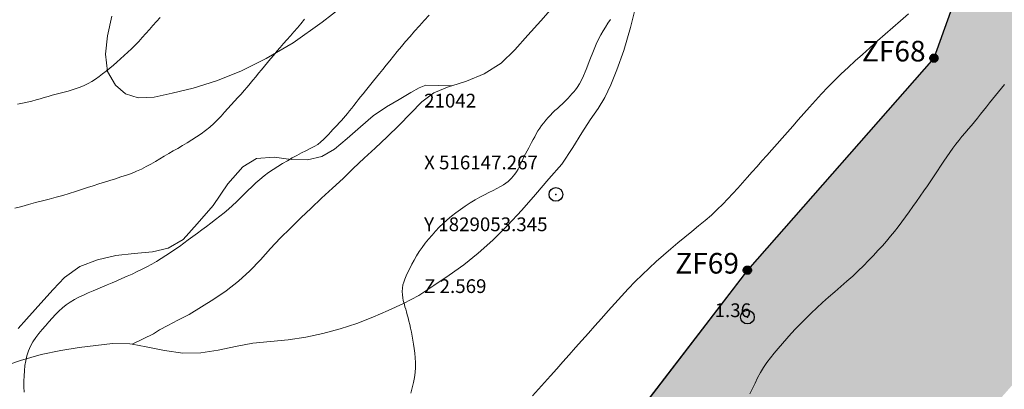
# Model space of a CAD drawing. Extents: x 515651 to 516901, y 1828807 to 1829617.
# Drawn here: x 516108 to 516180, y 1829039 to 1829066 of the extents above; entities that cross this region are included whole.
import ezdxf

# ---------------------------------------------------------------- set-up
doc = ezdxf.new("R2010")
doc.units = 0
doc.header["$MEASUREMENT"] = 0
doc.header["$PDMODE"] = 32
doc.header["$PDSIZE"] = -0.37
doc.linetypes.add('ACAD_ISO02W100', pattern=[15, 12, -3])
for name, color, linetype in [('0BUFER', 7, 'Continuous'), ('0E20', 7, 'Continuous'), ('0VERT7', 7, 'Continuous'), ('1TODAS1K', 7, 'Continuous'), ('1VERTICE2', 7, 'Continuous'), ('ARBOLES', 90, 'Continuous'), ('COTA FOTOGRAMETRICA', 10, 'Continuous'), ('CURVA INTERMEDIA', 17, 'Continuous'), ('CURVA MAESTRA', 17, 'Continuous'), ('PUNTO DE CONTROL', 12, 'Continuous'), ('VEREDA', 7, 'Continuous')]:
    doc.layers.add(name, color=color, linetype=linetype)
doc.styles.add('WMF-Times New Roman0', font='TIMES.TTF')
doc.linetypes.add('ZIGZAG', pattern='A,0.00254,-5.08,[131,ltypeshp.shx,S=5.08,R=0,X=-5.08,Y=0],-10.16,[131,ltypeshp.shx,S=5.08,R=180,X=5.08,Y=0],-5.08', length=20.32254)

msp = doc.modelspace()

# ---------------------------------------------------------------- hatches: boundary and pattern name
at = {"linetype": 'Continuous'}
for color, points in [(254, [(516256.114, 1829572.549), (516255.088, 1829581.106), (516234.945, 1829581.106), (516236.601, 1829567.296), (516242.553, 1829553.474), (516254.571, 1829543.124), (516267.869, 1829535.687), (516278.342, 1829533.409), (516283.221, 1829534.216), (516290.922, 1829525.159), (516295.951, 1829522.468), (516319.335, 1829509.956), (516331.124, 1829506.009), (516341.72, 1829505.045), (516346.501, 1829497.268), (516350.447, 1829493.941), (516351.608, 1829489.376), (516351.22, 1829477.46), (516347.564, 1829470.698), (516343.841, 1829468.191), (516339.435, 1829462.645), (516334.329, 1829447.814), (516335.41, 1829425.199), (516334.953, 1829420.655), (516331.601, 1829413.562), (516325.248, 1829392.065), (516327.368, 1829381.04), (516327.236, 1829371.056), (516323.317, 1829364.489), (516320.12, 1829354.986), (516320.118, 1829337.988), (516319.635, 1829332.565), (516316.598, 1829327.941), (516313.539, 1829318.939), (516313.357, 1829301.734), (516314.517, 1829295.514), (516317.89, 1829289.082), (516322.213, 1829284.865), (516317.363, 1829283.495), (516311.624, 1829280.949), (516300.955, 1829272.98), (516290.3, 1829261.761), (516287.228, 1829250.583), (516284.683, 1829246.302), (516282.809, 1829236.811), (516278.817, 1829231.007), (516276.682, 1829226.586), (516269.335, 1829221.887), (516251.555, 1829197.375), (516246.148, 1829194.548), (516239.324, 1829188.015), (516232.659, 1829178.386), (516229.386, 1829171.22), (516225.039, 1829166.901), (516222.311, 1829161.97), (516217.389, 1829155.975), (516212.422, 1829146.275), (516205.773, 1829137.372), (516203.419, 1829127.192), (516203.323, 1829126.989), (516192.204, 1829110.697), (516188.792, 1829095.926), (516178.97, 1829074.957), (516174.778, 1829063.265), (516161.2, 1829047.826), (516148.824, 1829031.696), (516147.659, 1829030.707), (516139.643, 1829026.252), (516130.252, 1829023.198), (516115.387, 1829016.296), (516095.25, 1829005.009), (516085.465, 1829002.639), (516071.623, 1828997.397), (516059.731, 1828989.062), (516044.042, 1828972.903), (516028.094, 1828946.774), (516014.899, 1828916.483), (516006.702, 1828901.554), (515995.85, 1828875.657), (515992.955, 1828866.622), (515987.241, 1828856.203), (515984.122, 1828843.106), (516004.681, 1828843.106), (516006.073, 1828848.948), (516011.415, 1828858.69), (516014.631, 1828868.728), (516024.74, 1828892.852), (516032.87, 1828907.658), (516045.881, 1828937.527), (516059.949, 1828960.575), (516072.761, 1828973.771), (516081.05, 1828979.581), (516091.384, 1828983.494), (516102.631, 1828986.219), (516124.501, 1828998.477), (516137.582, 1829004.551), (516147.667, 1829007.83), (516159.1, 1829014.184), (516163.394, 1829017.83), (516176.66, 1829035.121), (516192.316, 1829052.922), (516197.48, 1829067.323), (516207.802, 1829089.361), (516210.844, 1829102.53), (516220.733, 1829117.019), (516222.421, 1829120.593), (516224.312, 1829128.772), (516229.455, 1829135.659), (516234.21, 1829144.945), (516238.928, 1829150.69), (516241.159, 1829154.724), (516246.065, 1829159.598), (516250.114, 1829168.462), (516254.617, 1829174.968), (516257.73, 1829177.948), (516262.419, 1829180.241), (516266.121, 1829183.579), (516283.744, 1829207.524), (516290.82, 1829212.391), (516293.472, 1829215.362), (516296.162, 1829220.933), (516301.63, 1829228.882), (516303.636, 1829239.045), (516305.798, 1829242.681), (516308.256, 1829251.625), (516314.286, 1829257.974), (516321.757, 1829263.554), (516325.477, 1829265.186), (516332.929, 1829264.222), (516341.629, 1829261.704), (516345.635, 1829262.582), (516348.699, 1829264.952), (516352.557, 1829273.389), (516352.504, 1829276.388), (516349.12, 1829282.076), (516346.477, 1829288.581), (516343.006, 1829293.692), (516340.615, 1829296.221), (516335.877, 1829299.132), (516333.293, 1829302.016), (516333.491, 1829315.492), (516334.714, 1829319.092), (516336.294, 1829321.496), (516339.111, 1829325.785), (516340.118, 1829337.098), (516340.12, 1829351.711), (516341.59, 1829356.081), (516346.054, 1829363.562), (516347.59, 1829370.43), (516347.4, 1829382.78), (516345.807, 1829391.063), (516350.343, 1829406.413), (516354.508, 1829415.225), (516355.458, 1829424.673), (516354.477, 1829445.202), (516356.871, 1829452.79), (516361.952, 1829456.265), (516364.454, 1829459.187), (516370.285, 1829471.292), (516371.138, 1829474.613), (516371.664, 1829490.783), (516370.661, 1829496.538), (516367.384, 1829506.075), (516365.875, 1829508.094), (516361.649, 1829510.28), (516355.308, 1829519.719), (516350.924, 1829523.151), (516345.573, 1829524.777), (516335.261, 1829525.715), (516327.284, 1829528.386), (516303.702, 1829541.004), (516300.92, 1829544.276), (516299.375, 1829548.8), (516296.984, 1829551.456), (516291.777, 1829553.136), (516280.696, 1829553.365), (516275.031, 1829554.597), (516266.094, 1829559.595), (516259.098, 1829565.62)]), (174, [(516174.78, 1829062.96), (516174.73, 1829062.97), (516174.68, 1829062.98), (516174.63, 1829063.01), (516174.58, 1829063.04), (516174.55, 1829063.07), (516174.52, 1829063.11), (516174.5, 1829063.16), (516174.48, 1829063.21), (516174.48, 1829063.26), (516174.48, 1829063.32), (516174.5, 1829063.37), (516174.52, 1829063.41), (516174.55, 1829063.46), (516174.59, 1829063.49), (516174.63, 1829063.52), (516174.68, 1829063.55), (516174.73, 1829063.56), (516174.78, 1829063.56), (516174.83, 1829063.56), (516174.88, 1829063.55), (516174.93, 1829063.52), (516174.97, 1829063.49), (516175.01, 1829063.46), (516175.04, 1829063.41), (516175.06, 1829063.37), (516175.07, 1829063.32), (516175.08, 1829063.26), (516175.07, 1829063.21), (516175.06, 1829063.16), (516175.04, 1829063.11), (516175.01, 1829063.07), (516174.97, 1829063.04), (516174.93, 1829063.01), (516174.88, 1829062.98), (516174.83, 1829062.97)]), (174, [(516161.2, 1829047.53), (516161.15, 1829047.53), (516161.1, 1829047.54), (516161.05, 1829047.57), (516161.01, 1829047.6), (516160.97, 1829047.63), (516160.94, 1829047.68), (516160.92, 1829047.72), (516160.9, 1829047.77), (516160.9, 1829047.83), (516160.9, 1829047.88), (516160.92, 1829047.93), (516160.94, 1829047.98), (516160.97, 1829048.02), (516161.01, 1829048.06), (516161.05, 1829048.09), (516161.1, 1829048.11), (516161.15, 1829048.12), (516161.2, 1829048.13), (516161.25, 1829048.12), (516161.3, 1829048.11), (516161.35, 1829048.09), (516161.39, 1829048.06), (516161.43, 1829048.02), (516161.46, 1829047.98), (516161.48, 1829047.93), (516161.5, 1829047.88), (516161.5, 1829047.83), (516161.5, 1829047.77), (516161.48, 1829047.72), (516161.46, 1829047.68), (516161.43, 1829047.63), (516161.39, 1829047.6), (516161.35, 1829047.57), (516161.3, 1829047.54), (516161.25, 1829047.53)])]:
    msp.add_hatch(color=color, dxfattribs=at).paths.add_polyline_path(points)

# ---------------------------------------------------------------- linework, layer by layer
at = {"layer": '0BUFER'}
msp.add_lwpolyline([(516225.039, 1829166.901), (516222.311, 1829161.97), (516217.389, 1829155.975), (516212.422, 1829146.275), (516205.773, 1829137.372), (516203.419, 1829127.192), (516203.323, 1829126.989), (516192.204, 1829110.697), (516188.792, 1829095.926), (516178.97, 1829074.957), (516174.778, 1829063.265), (516161.2, 1829047.826), (516148.824, 1829031.696), (516147.659, 1829030.707), (516139.643, 1829026.252), (516130.252, 1829023.198), (516115.387, 1829016.296), (516095.25, 1829005.009), (516085.465, 1829002.639), (516071.623, 1828997.397), (516059.731, 1828989.062), (516044.042, 1828972.903), (516028.094, 1828946.774)], dxfattribs=at)
at = {"layer": '0E20', "linetype": 'Continuous', "lineweight": 20, "ltscale": 0.5}
for points in [[(516174.78, 1829063.26), (516178.97, 1829074.96)], [(516161.2, 1829047.83), (516174.78, 1829063.26)], [(516148.82, 1829031.7), (516161.2, 1829047.83)]]:
    msp.add_lwpolyline(points, dxfattribs=at)
at = {"layer": '0VERT7', "color": 174}
for points in [[(516174.78, 1829062.96), (516174.73, 1829062.97), (516174.68, 1829062.98), (516174.63, 1829063.01), (516174.58, 1829063.04), (516174.55, 1829063.07), (516174.52, 1829063.11), (516174.5, 1829063.16), (516174.48, 1829063.21), (516174.48, 1829063.26), (516174.48, 1829063.32), (516174.5, 1829063.37), (516174.52, 1829063.41), (516174.55, 1829063.46), (516174.59, 1829063.49), (516174.63, 1829063.52), (516174.68, 1829063.55), (516174.73, 1829063.56), (516174.78, 1829063.56), (516174.83, 1829063.56), (516174.88, 1829063.55), (516174.93, 1829063.52), (516174.97, 1829063.49), (516175.01, 1829063.46), (516175.04, 1829063.41), (516175.06, 1829063.37), (516175.07, 1829063.32), (516175.08, 1829063.26), (516175.07, 1829063.21), (516175.06, 1829063.16), (516175.04, 1829063.11), (516175.01, 1829063.07), (516174.97, 1829063.04), (516174.93, 1829063.01), (516174.88, 1829062.98), (516174.83, 1829062.97), (516174.78, 1829062.96)], [(516161.2, 1829047.53), (516161.15, 1829047.53), (516161.1, 1829047.54), (516161.05, 1829047.57), (516161.01, 1829047.6), (516160.97, 1829047.63), (516160.94, 1829047.68), (516160.92, 1829047.72), (516160.9, 1829047.77), (516160.9, 1829047.83), (516160.9, 1829047.88), (516160.92, 1829047.93), (516160.94, 1829047.98), (516160.97, 1829048.02), (516161.01, 1829048.06), (516161.05, 1829048.09), (516161.1, 1829048.11), (516161.15, 1829048.12), (516161.2, 1829048.13), (516161.25, 1829048.12), (516161.3, 1829048.11), (516161.35, 1829048.09), (516161.39, 1829048.06), (516161.43, 1829048.02), (516161.46, 1829047.98), (516161.48, 1829047.93), (516161.5, 1829047.88), (516161.5, 1829047.83), (516161.5, 1829047.77), (516161.48, 1829047.72), (516161.46, 1829047.68), (516161.43, 1829047.63), (516161.39, 1829047.6), (516161.35, 1829047.57), (516161.3, 1829047.54), (516161.25, 1829047.53), (516161.2, 1829047.53)]]:
    msp.add_lwpolyline(points, dxfattribs=at)
at = {"layer": 'ARBOLES', "color": 3, "linetype": 'ZIGZAG', "lineweight": 9, "ltscale": 0.05}
msp.add_lwpolyline([(516132.516, 1829067.656), (516130.258, 1829065.876), (516128.131, 1829064.388), (516126.183, 1829063.225), (516124.328, 1829062.313), (516122.569, 1829061.613), (516120.869, 1829061.084), (516119.338, 1829060.702), (516118.037, 1829060.411), (516116.869, 1829060.374), (516115.929, 1829060.654), (516115.204, 1829061.301), (516114.637, 1829062.291), (516114.487, 1829063.541), (516114.635, 1829064.896), (516114.947, 1829066.329)], dxfattribs=at)
at = {"layer": 'COTA FOTOGRAMETRICA'}
msp.add_point((516161.198, 1829044.413, 1.362), dxfattribs=at)
at = {"layer": 'CURVA INTERMEDIA', "color": 17, "linetype": 'Continuous', "lineweight": 9}
for points, elevation in [([(516108.08, 1829059.906), (516108.442, 1829059.976), (516108.787, 1829060.053), (516109.115, 1829060.136), (516109.43, 1829060.223), (516109.733, 1829060.312), (516110.029, 1829060.399), (516110.32, 1829060.482), (516110.609, 1829060.562), (516110.896, 1829060.637), (516111.181, 1829060.71), (516111.468, 1829060.783), (516111.757, 1829060.86), (516112.051, 1829060.945), (516112.347, 1829061.041), (516112.64, 1829061.151), (516112.929, 1829061.277), (516113.211, 1829061.419), (516113.486, 1829061.574), (516113.754, 1829061.741), (516114.015, 1829061.92), (516114.275, 1829062.111), (516114.534, 1829062.313), (516114.794, 1829062.526), (516115.056, 1829062.747), (516115.319, 1829062.975), (516115.584, 1829063.209), (516115.848, 1829063.447), (516116.113, 1829063.691), (516116.377, 1829063.943), (516116.639, 1829064.205), (516116.9, 1829064.48), (516117.159, 1829064.765), (516117.418, 1829065.054), (516117.677, 1829065.344), (516117.937, 1829065.636), (516118.2, 1829065.931), (516118.467, 1829066.23)], 5.989), ([(516108.561, 1829038.946), (516108.549, 1829039.346), (516108.546, 1829039.741), (516108.556, 1829040.129), (516108.579, 1829040.509), (516108.619, 1829040.88), (516108.679, 1829041.242), (516108.763, 1829041.598), (516108.875, 1829041.947), (516109.018, 1829042.287), (516109.195, 1829042.613), (516109.403, 1829042.922), (516109.634, 1829043.218), (516109.876, 1829043.505), (516110.118, 1829043.79), (516110.359, 1829044.069), (516110.6, 1829044.341), (516110.844, 1829044.604), (516111.094, 1829044.854), (516111.354, 1829045.089), (516111.629, 1829045.307), (516111.92, 1829045.508), (516112.227, 1829045.693), (516112.55, 1829045.863), (516112.886, 1829046.022), (516113.23, 1829046.174), (516113.576, 1829046.324), (516113.923, 1829046.471), (516114.269, 1829046.617), (516114.614, 1829046.761), (516114.963, 1829046.906), (516115.319, 1829047.057), (516115.685, 1829047.216), (516116.057, 1829047.382), (516116.426, 1829047.551), (516116.787, 1829047.722), (516117.142, 1829047.896), (516117.495, 1829048.079), (516117.848, 1829048.271), (516118.199, 1829048.473), (516118.544, 1829048.681), (516118.879, 1829048.895), (516119.208, 1829049.113), (516119.534, 1829049.336), (516119.858, 1829049.563), (516120.184, 1829049.795), (516120.511, 1829050.032), (516120.841, 1829050.275), (516121.172, 1829050.52), (516121.501, 1829050.767), (516121.828, 1829051.013), (516122.154, 1829051.259), (516122.478, 1829051.507), (516122.803, 1829051.758), (516123.123, 1829052.014), (516123.434, 1829052.273), (516123.732, 1829052.537), (516124.019, 1829052.805), (516124.297, 1829053.077), (516124.572, 1829053.354), (516124.846, 1829053.631), (516125.126, 1829053.906), (516125.416, 1829054.177), (516125.716, 1829054.439), (516126.027, 1829054.69), (516126.35, 1829054.928), (516126.683, 1829055.155), (516127.025, 1829055.375), (516127.374, 1829055.591), (516127.727, 1829055.8), (516128.076, 1829056), (516128.418, 1829056.186), (516128.751, 1829056.361), (516129.073, 1829056.523), (516129.383, 1829056.677), (516129.673, 1829056.829), (516129.935, 1829056.989), (516130.162, 1829057.162), (516130.362, 1829057.345), (516130.543, 1829057.531), (516130.713, 1829057.715), (516130.876, 1829057.893), (516131.034, 1829058.066), (516131.191, 1829058.232), (516131.345, 1829058.395), (516131.498, 1829058.557), (516131.648, 1829058.721), (516131.797, 1829058.889), (516131.946, 1829059.063), (516132.095, 1829059.244), (516132.246, 1829059.431), (516132.4, 1829059.625), (516132.558, 1829059.823), (516132.72, 1829060.025), (516132.885, 1829060.234), (516133.053, 1829060.448), (516133.225, 1829060.667), (516133.404, 1829060.893), (516133.59, 1829061.124), (516133.784, 1829061.363), (516133.987, 1829061.612), (516134.201, 1829061.873), (516134.425, 1829062.147), (516134.661, 1829062.437), (516134.909, 1829062.745), (516135.169, 1829063.068), (516135.44, 1829063.404), (516135.723, 1829063.751), (516136.018, 1829064.108), (516136.326, 1829064.474), (516136.647, 1829064.848), (516136.981, 1829065.229), (516137.326, 1829065.616), (516137.679, 1829066.006), (516138.039, 1829066.402)], 3.933), ([(516136.695, 1829038.88), (516136.811, 1829039.268), (516136.903, 1829039.649), (516136.971, 1829040.024), (516137.017, 1829040.392), (516137.041, 1829040.755), (516137.046, 1829041.11), (516137.032, 1829041.458), (516137.001, 1829041.795), (516136.959, 1829042.123), (516136.912, 1829042.439), (516136.862, 1829042.743), (516136.811, 1829043.037), (516136.755, 1829043.323), (516136.693, 1829043.6), (516136.629, 1829043.869), (516136.565, 1829044.124), (516136.503, 1829044.365), (516136.444, 1829044.59), (516136.387, 1829044.797), (516136.333, 1829044.987), (516136.281, 1829045.16), (516136.233, 1829045.319), (516136.188, 1829045.47), (516136.149, 1829045.628), (516136.116, 1829045.814), (516136.091, 1829046.04), (516136.08, 1829046.288), (516136.09, 1829046.532), (516136.126, 1829046.755), (516136.187, 1829046.966), (516136.271, 1829047.183), (516136.374, 1829047.421), (516136.494, 1829047.682), (516136.628, 1829047.962), (516136.775, 1829048.26), (516136.937, 1829048.568), (516137.116, 1829048.878), (516137.314, 1829049.184), (516137.529, 1829049.486), (516137.759, 1829049.786), (516137.999, 1829050.083), (516138.25, 1829050.378), (516138.508, 1829050.668), (516138.774, 1829050.951), (516139.052, 1829051.228), (516139.344, 1829051.497), (516139.654, 1829051.757), (516139.98, 1829052.01), (516140.321, 1829052.255), (516140.672, 1829052.494), (516141.029, 1829052.723), (516141.383, 1829052.938), (516141.731, 1829053.136), (516142.067, 1829053.318), (516142.389, 1829053.485), (516142.693, 1829053.64), (516142.973, 1829053.783), (516143.224, 1829053.918), (516143.442, 1829054.047), (516143.629, 1829054.17), (516143.788, 1829054.29), (516143.923, 1829054.408), (516144.043, 1829054.53), (516144.16, 1829054.665), (516144.28, 1829054.817), (516144.4, 1829054.988), (516144.515, 1829055.178), (516144.62, 1829055.387), (516144.721, 1829055.608), (516144.825, 1829055.838), (516144.937, 1829056.071), (516145.055, 1829056.3), (516145.171, 1829056.521), (516145.282, 1829056.73), (516145.389, 1829056.93), (516145.497, 1829057.13), (516145.606, 1829057.333), (516145.719, 1829057.541), (516145.837, 1829057.75), (516145.958, 1829057.96), (516146.088, 1829058.167), (516146.227, 1829058.369), (516146.379, 1829058.563), (516146.539, 1829058.751), (516146.701, 1829058.932), (516146.863, 1829059.107), (516147.025, 1829059.277), (516147.193, 1829059.442), (516147.37, 1829059.603), (516147.556, 1829059.768), (516147.748, 1829059.945), (516147.942, 1829060.139), (516148.128, 1829060.336), (516148.295, 1829060.517), (516148.434, 1829060.671), (516148.558, 1829060.81), (516148.681, 1829060.953), (516148.821, 1829061.127), (516148.99, 1829061.392), (516149.202, 1829061.815), (516149.463, 1829062.43), (516149.741, 1829063.132), (516149.997, 1829063.784), (516150.203, 1829064.28), (516150.372, 1829064.649), (516150.529, 1829064.953), (516150.693, 1829065.244), (516150.869, 1829065.529), (516151.054, 1829065.806), (516151.247, 1829066.072)], 2.99), ([(516172.917, 1829066.48), (516172.354, 1829065.989), (516171.789, 1829065.498), (516171.223, 1829065.004), (516170.661, 1829064.511), (516170.109, 1829064.021), (516169.571, 1829063.538), (516169.045, 1829063.06), (516168.53, 1829062.585), (516168.025, 1829062.11), (516167.531, 1829061.633), (516167.052, 1829061.15), (516166.591, 1829060.662), (516166.146, 1829060.174), (516165.718, 1829059.693), (516165.305, 1829059.225), (516164.904, 1829058.769), (516164.51, 1829058.322), (516164.122, 1829057.879), (516163.738, 1829057.443), (516163.361, 1829057.015), (516162.99, 1829056.597), (516162.625, 1829056.187), (516162.263, 1829055.781), (516161.904, 1829055.379), (516161.547, 1829054.979), (516161.194, 1829054.584), (516160.845, 1829054.192), (516160.496, 1829053.803), (516160.144, 1829053.413), (516159.785, 1829053.022), (516159.41, 1829052.629), (516159.01, 1829052.236), (516158.579, 1829051.844), (516158.122, 1829051.451), (516157.646, 1829051.054), (516157.157, 1829050.651), (516156.656, 1829050.239), (516156.144, 1829049.815), (516155.622, 1829049.376), (516155.094, 1829048.925), (516154.568, 1829048.461), (516154.048, 1829047.987), (516153.534, 1829047.499), (516153.028, 1829046.996), (516152.528, 1829046.476), (516152.034, 1829045.943), (516151.546, 1829045.404), (516151.063, 1829044.863), (516150.585, 1829044.323), (516150.108, 1829043.785), (516149.633, 1829043.25), (516149.161, 1829042.72), (516148.693, 1829042.195), (516148.231, 1829041.677), (516147.774, 1829041.164), (516147.32, 1829040.655), (516146.869, 1829040.15), (516146.423, 1829039.65), (516145.987, 1829039.161), (516145.561, 1829038.683)], 2.03), ([(516161.367, 1829038.825), (516161.566, 1829039.212), (516161.756, 1829039.6), (516161.946, 1829039.989), (516162.146, 1829040.372), (516162.364, 1829040.744), (516162.609, 1829041.1), (516162.876, 1829041.447), (516163.158, 1829041.791), (516163.449, 1829042.139), (516163.749, 1829042.493), (516164.061, 1829042.851), (516164.387, 1829043.214), (516164.727, 1829043.579), (516165.083, 1829043.948), (516165.456, 1829044.319), (516165.845, 1829044.695), (516166.251, 1829045.077), (516166.674, 1829045.466), (516167.111, 1829045.859), (516167.555, 1829046.25), (516168.001, 1829046.637), (516168.442, 1829047.019), (516168.868, 1829047.398), (516169.272, 1829047.777), (516169.656, 1829048.154), (516170.022, 1829048.526), (516170.371, 1829048.892), (516170.705, 1829049.251), (516171.024, 1829049.604), (516171.328, 1829049.95), (516171.618, 1829050.294), (516171.898, 1829050.64), (516172.169, 1829050.994), (516172.434, 1829051.354), (516172.698, 1829051.718), (516172.963, 1829052.085), (516173.231, 1829052.456), (516173.5, 1829052.832), (516173.77, 1829053.213), (516174.037, 1829053.596), (516174.298, 1829053.973), (516174.549, 1829054.342), (516174.791, 1829054.703), (516175.028, 1829055.058), (516175.262, 1829055.411), (516175.492, 1829055.755), (516175.717, 1829056.086), (516175.937, 1829056.399), (516176.154, 1829056.699), (516176.372, 1829056.99), (516176.593, 1829057.275), (516176.818, 1829057.555), (516177.045, 1829057.828), (516177.272, 1829058.093), (516177.499, 1829058.356), (516177.726, 1829058.622), (516177.95, 1829058.896), (516178.173, 1829059.174), (516178.393, 1829059.453), (516178.61, 1829059.727), (516178.826, 1829059.998), (516179.042, 1829060.268), (516179.26, 1829060.54), (516179.479, 1829060.813), (516179.699, 1829061.084), (516179.917, 1829061.352)], 0.99)]:
    msp.add_lwpolyline(points, dxfattribs=dict(at, elevation=elevation))
at = {"layer": 'CURVA MAESTRA', "color": 17, "linetype": 'Continuous', "lineweight": 13, "elevation": 5.004}
msp.add_lwpolyline([(516107.885, 1829052.331), (516108.385, 1829052.471), (516108.89, 1829052.609), (516109.395, 1829052.745), (516109.896, 1829052.877), (516110.393, 1829053.007), (516110.884, 1829053.14), (516111.369, 1829053.276), (516111.844, 1829053.416), (516112.305, 1829053.558), (516112.749, 1829053.7), (516113.177, 1829053.84), (516113.594, 1829053.977), (516114.002, 1829054.109), (516114.405, 1829054.238), (516114.807, 1829054.364), (516115.21, 1829054.488), (516115.61, 1829054.613), (516116.003, 1829054.742), (516116.384, 1829054.878), (516116.752, 1829055.025), (516117.109, 1829055.187), (516117.454, 1829055.366), (516117.789, 1829055.557), (516118.117, 1829055.751), (516118.44, 1829055.943), (516118.761, 1829056.133), (516119.084, 1829056.321), (516119.412, 1829056.508), (516119.745, 1829056.698), (516120.082, 1829056.894), (516120.423, 1829057.097), (516120.765, 1829057.309), (516121.107, 1829057.529), (516121.446, 1829057.755), (516121.774, 1829057.991), (516122.084, 1829058.238), (516122.371, 1829058.5), (516122.639, 1829058.771), (516122.895, 1829059.046), (516123.146, 1829059.322), (516123.394, 1829059.596), (516123.638, 1829059.865), (516123.881, 1829060.128), (516124.119, 1829060.387), (516124.351, 1829060.643), (516124.575, 1829060.898), (516124.791, 1829061.153), (516125.003, 1829061.406), (516125.212, 1829061.659), (516125.419, 1829061.911), (516125.627, 1829062.164), (516125.837, 1829062.42), (516126.05, 1829062.679), (516126.269, 1829062.943), (516126.495, 1829063.212), (516126.726, 1829063.486), (516126.963, 1829063.763), (516127.202, 1829064.041), (516127.445, 1829064.32), (516127.691, 1829064.6), (516127.94, 1829064.883), (516128.192, 1829065.17), (516128.446, 1829065.464), (516128.702, 1829065.77), (516128.96, 1829066.089)], dxfattribs=at)
at = {"layer": 'PUNTO DE CONTROL'}
msp.add_point((516147.267, 1829053.345, 2.569), dxfattribs=at)
at = {"layer": 'VEREDA', "linetype": 'ACAD_ISO02W100', "lineweight": 0, "ltscale": 0.2, "elevation": 0.99}
for points in [[(516155.831, 1829076.363), (516154.144, 1829075.181), (516153.576, 1829074.795), (516152.873, 1829074.195), (516152.047, 1829073.518), (516151.209, 1829072.704), (516150.369, 1829071.742), (516149.429, 1829070.646), (516148.638, 1829069.343), (516147.854, 1829068.108), (516147.033, 1829066.98), (516146.167, 1829065.968), (516145.233, 1829064.941), (516144.272, 1829063.864), (516143.276, 1829062.893), (516142.051, 1829062.125), (516140.764, 1829061.599), (516139.678, 1829061.259)], [(516116.434, 1829042.444), (516117.451, 1829042.261), (516118.774, 1829041.972), (516120.102, 1829041.793), (516121.418, 1829041.809), (516122.694, 1829042.009), (516123.937, 1829042.277), (516125.201, 1829042.526), (516126.492, 1829042.639), (516127.783, 1829042.752), (516129.07, 1829042.943), (516130.313, 1829043.211), (516131.562, 1829043.548), (516132.788, 1829043.942), (516133.931, 1829044.41), (516135.063, 1829044.888), (516136.183, 1829045.414), (516137.28, 1829045.997), (516138.389, 1829046.719), (516139.506, 1829047.471), (516140.574, 1829048.23), (516141.598, 1829049.065), (516142.664, 1829050.01), (516143.753, 1829051.085), (516144.79, 1829052.206), (516145.767, 1829053.343), (516146.754, 1829054.471), (516147.705, 1829055.557), (516148.492, 1829056.752), (516149.158, 1829057.832), (516149.762, 1829058.781), (516150.334, 1829059.609), (516150.82, 1829060.404), (516151.259, 1829061.314), (516151.708, 1829062.401), (516152.197, 1829063.825), (516152.691, 1829065.504), (516153.098, 1829067.149)], [(516108.125, 1829043.586), (516108.745, 1829044.26), (516109.373, 1829044.965), (516110.002, 1829045.669), (516110.667, 1829046.415), (516111.501, 1829047.308), (516112.605, 1829048.108), (516113.905, 1829048.585), (516115.234, 1829048.887), (516116.562, 1829049.042), (516117.893, 1829049.157), (516119.047, 1829049.429), (516120.131, 1829050.061), (516121.158, 1829051.191), (516122.32, 1829052.535), (516123.39, 1829054.11), (516124.47, 1829055.342), (516125.486, 1829055.96), (516126.748, 1829056.061), (516127.987, 1829055.886), (516129.188, 1829055.857), (516130.217, 1829056.092), (516131.149, 1829056.637), (516132.078, 1829057.408), (516133.031, 1829058.268), (516133.969, 1829059.069), (516134.944, 1829059.724), (516135.847, 1829060.257), (516136.703, 1829060.758), (516137.323, 1829061.098), (516137.803, 1829061.303), (516139.678, 1829061.259)], [(516139.678, 1829061.259), (516139.499, 1829061.203), (516138.385, 1829060.746), (516137.499, 1829060.086), (516136.691, 1829059.244), (516135.866, 1829058.381), (516134.991, 1829057.525), (516134.113, 1829056.708), (516133.31, 1829055.974), (516132.517, 1829055.231), (516131.781, 1829054.511), (516130.996, 1829053.797), (516130.193, 1829053.063), (516129.447, 1829052.352), (516128.712, 1829051.632), (516127.958, 1829050.891), (516127.204, 1829050.15), (516126.499, 1829049.402), (516125.76, 1829048.574), (516124.99, 1829047.773), (516124.158, 1829047.027), (516123.263, 1829046.337), (516122.375, 1829045.717), (516121.463, 1829045.153), (516120.57, 1829044.611), (516119.759, 1829044.181), (516119.014, 1829043.805), (516118.403, 1829043.494), (516117.987, 1829043.195), (516116.434, 1829042.444)], [(516104.745, 1829040.022), (516105.163, 1829040.203), (516106.716, 1829040.714), (516108.288, 1829041.246), (516109.796, 1829041.686), (516111.225, 1829041.974), (516112.559, 1829042.198), (516113.769, 1829042.345), (516114.99, 1829042.484), (516116.249, 1829042.477), (516116.434, 1829042.444)]]:
    msp.add_lwpolyline(points, dxfattribs=at)

# ---------------------------------------------------------------- texts
at = {"layer": '1TODAS1K', "style": 'WMF-Times New Roman0'}
for s, p in [('21042', (516137.673, 1829059.668, 2.99)), ('X 516147.267', (516137.673, 1829055.168, 2.99)), ('Y 1829053.345', (516137.673, 1829050.668, 2.99)), ('Z 2.569', (516137.673, 1829046.168, 2.99)), ('1.36', (516158.813, 1829044.413))]:
    msp.add_text(s, height=1, dxfattribs=at).set_placement(p)
at = {"layer": '1VERTICE2', "lineweight": 9, "style": 'WMF-Times New Roman0'}
for s, p in [('ZF68', (516169.534, 1829063.022)), ('ZF69', (516155.954, 1829047.582))]:
    msp.add_text(s, height=1.5, dxfattribs=at).set_placement(p)

doc.saveas('drawing.dxf')
